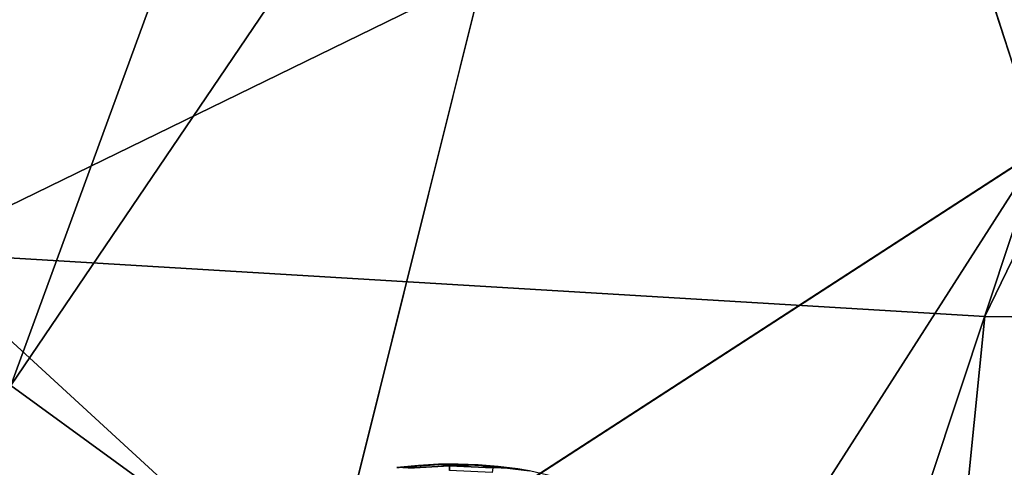
# Model space of a CAD drawing. Units: inches. Extents: x -2 to 130, y -2 to 125.
# Drawn here: x 6 to 7, y 23 to 24 of the extents above; entities that cross this region are included whole.
import ezdxf

# ---------------------------------------------------------------- set-up
doc = ezdxf.new("R2010")
doc.units = ezdxf.units.IN
doc.header["$MEASUREMENT"] = 0
doc.layers.add('SEAT-FABRIC', color=5, linetype='Continuous')
doc.layers.add('SEAT-GLIDE', color=5, linetype='Continuous')

# ---------------------------------------------------------------- blocks, each defined once
blk = doc.blocks.new('3AAL8114_0T')
at = {"layer": 'SEAT-FABRIC'}
for points in [[(-10.0119, 11.048, 28.9651), (-9.873, 10.5855, 29.2691), (-8.34, 11.9325, 27.3373)], [(-10.0119, 11.048, 28.9651), (-8.34, 11.9325, 27.3373), (-9.264, 11.6784, 28.0082)], [(-8.621, 11.2314, 28.0288), (-8.34, 11.9325, 27.3373), (-9.873, 10.5855, 29.2691)], [(-9.9017, 10.806, 27.2047), (-8.9956, 11.8939, 27.4396), (-7.7369, 10.7079, 22.6482)], [(-8.9956, 11.8939, 27.4396), (-9.9017, 10.806, 27.2047), (-9.7803, 11.5132, 28.2965)], [(-8.3974, 10.7471, 27.9945), (-8.501, 10.2005, 28.0244), (-7.0696, 11.3479, 26.7495)], [(-9.873, 10.5855, 29.2691), (-9.6496, 10.113, 29.2846), (-8.621, 11.2314, 28.0288)], [(-9.3186, 9.0955, 23.1993), (-11.6106, 10.2039, 29.7767), (-9.9017, 10.806, 27.2047)], [(-8.6747, 10.0381, 23.33), (-9.9017, 10.806, 27.2047), (-7.7369, 10.7079, 22.6482)], [(-9.3186, 9.0955, 23.1993), (-9.9017, 10.806, 27.2047), (-8.6747, 10.0381, 23.33)], [(-7.9775, 9.6466, 20.9703), (-8.6747, 10.0381, 23.33), (-7.7369, 10.7079, 22.6482)], [(-10.4256, 9.6636, 29.94), (-9.6496, 10.113, 29.2846), (-9.873, 10.5855, 29.2691)], [(-10.3786, 8.4472, 29.6879), (-8.501, 10.2005, 28.0244), (-10.1705, 9.2835, 29.7591)], [(-8.5242, 9.6957, 27.7348), (-8.501, 10.2005, 28.0244), (-10.3786, 8.4472, 29.6879)], [(-9.6496, 10.113, 29.2846), (-10.1705, 9.2835, 29.7591), (-8.501, 10.2005, 28.0244)], [(-9.3186, 9.0955, 23.1993), (-8.6747, 10.0381, 23.33), (-7.9775, 9.6466, 20.9703)], [(-8.3614, 8.6647, 19.9396), (-9.3186, 9.0955, 23.1993), (-7.9775, 9.6466, 20.9703)]]:
    blk.add_3dface(points, dxfattribs=at)
for points, invisible_edges in [([(-9.6496, 10.113, 29.2846), (-8.3974, 10.7471, 27.9945), (-8.621, 11.2314, 28.0288)], 1), ([(-9.6496, 10.113, 29.2846), (-8.501, 10.2005, 28.0244), (-8.3974, 10.7471, 27.9945)], 12)]:
    blk.add_3dface(points, dxfattribs=dict(at, invisible_edges=invisible_edges))
at = {"layer": 'SEAT-GLIDE'}
for points in [[(-9.4688, 10.2387, 0.1181), (-9.4688, 10.2387, 0.1181), (-9.4661, 10.2376, 0.1969), (-9.4419, 10.2274, 0.1181)], [(-9.4555, 10.2307, 0.0944), (-9.4555, 10.2307, 0.0944), (-9.4688, 10.2387, 0.1181), (-9.4419, 10.2274, 0.1181)], [(-9.4114, 10.2127, 0.1969), (-9.4114, 10.2127, 0.1969), (-9.4419, 10.2274, 0.1181), (-9.4661, 10.2376, 0.1969)], [(-9.4419, 10.2274, 0.1181), (-9.4419, 10.2274, 0.1181), (-9.4555, 10.2307, 0.0944)], [(-9.4419, 10.2274, 0.1181), (-9.4419, 10.2274, 0.1181), (-9.4114, 10.2127, 0.1969)], [(-9.4419, 10.2274, 0.1181), (-9.4419, 10.2274, 0.1181), (-9.4114, 10.2127, 0.1969), (-9.4176, 10.2159, 0.1181)], [(-9.4114, 10.2127, 0.1969), (-9.4114, 10.2127, 0.1969), (-9.4419, 10.2274, 0.1181)], [(-9.4176, 10.2159, 0.1181), (-9.4176, 10.2159, 0.1181), (-9.4114, 10.2127, 0.1969), (-9.3939, 10.2032, 0.1181)], [(-9.4114, 10.2127, 0.1969), (-9.4114, 10.2127, 0.1969), (-9.4176, 10.2159, 0.1181)], [(-9.4053, 10.2068, 0.0944), (-9.4053, 10.2068, 0.0944), (-9.4176, 10.2159, 0.1181), (-9.3939, 10.2032, 0.1181)], [(-9.4176, 10.2159, 0.1181), (-9.4176, 10.2159, 0.1181), (-9.4053, 10.2068, 0.0944)], [(-9.4053, 10.2068, 0.0944), (-9.4053, 10.2068, 0.0944), (-9.4176, 10.2159, 0.1181)], [(-9.3628, 10.1844, 0.1969), (-9.3628, 10.1844, 0.1969), (-9.3939, 10.2032, 0.1181), (-9.4114, 10.2127, 0.1969)], [(-9.4053, 10.2068, 0.0944), (-9.4053, 10.2068, 0.0944), (-9.3939, 10.2032, 0.1181), (-9.3707, 10.1895, 0.1181)], [(-9.3939, 10.2032, 0.1181), (-9.3939, 10.2032, 0.1181), (-9.4053, 10.2068, 0.0944)], [(-9.3707, 10.1895, 0.1181), (-9.3707, 10.1895, 0.1181), (-9.3554, 10.1767, 0.0944), (-9.4053, 10.2068, 0.0944)], [(-9.3939, 10.2032, 0.1181), (-9.3939, 10.2032, 0.1181), (-9.3628, 10.1844, 0.1969)], [(-9.3939, 10.2032, 0.1181), (-9.3939, 10.2032, 0.1181), (-9.3628, 10.1844, 0.1969), (-9.3707, 10.1895, 0.1181)], [(-9.3628, 10.1844, 0.1969), (-9.3628, 10.1844, 0.1969), (-9.3939, 10.2032, 0.1181)], [(-9.3707, 10.1895, 0.1181), (-9.3707, 10.1895, 0.1181), (-9.3628, 10.1844, 0.1969), (-9.3482, 10.1747, 0.1181)], [(-9.3628, 10.1844, 0.1969), (-9.3628, 10.1844, 0.1969), (-9.3707, 10.1895, 0.1181)], [(-9.3554, 10.1767, 0.0944), (-9.3554, 10.1767, 0.0944), (-9.3707, 10.1895, 0.1181), (-9.3482, 10.1747, 0.1181)], [(-9.3707, 10.1895, 0.1181), (-9.3707, 10.1895, 0.1181), (-9.3554, 10.1767, 0.0944)], [(-9.3554, 10.1767, 0.0944), (-9.3554, 10.1767, 0.0944), (-9.3707, 10.1895, 0.1181)], [(-9.3628, 10.1844, 0.1969), (-9.3628, 10.1844, 0.1969), (-9.3139, 10.1493, 0.1969)], [(-9.3554, 10.1767, 0.0944), (-9.3554, 10.1767, 0.0944), (-9.3482, 10.1747, 0.1181), (-9.3264, 10.159, 0.1181)], [(-9.3482, 10.1747, 0.1181), (-9.3482, 10.1747, 0.1181), (-9.3554, 10.1767, 0.0944)]]:
    blk.add_3dface(points, dxfattribs=at)
for points, invisible_edges in [([(-9.4661, 10.2376, 0.1969), (-9.4661, 10.2376, 0.1969), (-9.2656, 10.106, 0.1969), (-9.4114, 10.2127, 0.1969)], 6), ([(-9.4083, 10.2011, 0.0735), (-9.4083, 10.2011, 0.0735), (-9.4555, 10.2307, 0.0944), (-9.4053, 10.2068, 0.0944)], 2), ([(-9.4555, 10.2307, 0.0944), (-9.4555, 10.2307, 0.0944), (-9.4419, 10.2274, 0.1181), (-9.4176, 10.2159, 0.1181)], 9), ([(-9.4176, 10.2159, 0.1181), (-9.4176, 10.2159, 0.1181), (-9.4053, 10.2068, 0.0944), (-9.4555, 10.2307, 0.0944)], 9), ([(-9.4114, 10.2127, 0.1969), (-9.4114, 10.2127, 0.1969), (-9.2656, 10.106, 0.1969), (-9.3628, 10.1844, 0.1969)], 6), ([(-9.2656, 10.106, 0.1969), (-9.2656, 10.106, 0.1969), (-9.4114, 10.2127, 0.1969)], 11), ([(-9.4053, 10.2068, 0.0944), (-9.4053, 10.2068, 0.0944), (-9.3589, 10.1714, 0.0735), (-9.4083, 10.2011, 0.0735)], 2), ([(-9.3589, 10.1714, 0.0735), (-9.3589, 10.1714, 0.0735), (-9.4053, 10.2068, 0.0944), (-9.3554, 10.1767, 0.0944)], 2), ([(-9.3139, 10.1493, 0.1969), (-9.3139, 10.1493, 0.1969), (-9.3628, 10.1844, 0.1969), (-9.2656, 10.106, 0.1969)], 4), ([(-9.3139, 10.1493, 0.1969), (-9.3139, 10.1493, 0.1969), (-9.3482, 10.1747, 0.1181), (-9.3628, 10.1844, 0.1969)], 2), ([(-9.3482, 10.1747, 0.1181), (-9.3482, 10.1747, 0.1181), (-9.3139, 10.1493, 0.1969)], 11), ([(-9.3482, 10.1747, 0.1181), (-9.3482, 10.1747, 0.1181), (-9.3139, 10.1493, 0.1969), (-9.3264, 10.159, 0.1181)], 2), ([(-9.3139, 10.1493, 0.1969), (-9.3139, 10.1493, 0.1969), (-9.3482, 10.1747, 0.1181)], 11)]:
    blk.add_3dface(points, dxfattribs=dict(at, invisible_edges=invisible_edges))

msp = doc.modelspace()

# ---------------------------------------------------------------- block references
at = {"rotation": 28.60045948358594}
msp.add_blockref('3AAL8114_0T', (19.6661, 18.6532), dxfattribs=at)

doc.saveas('drawing.dxf')
